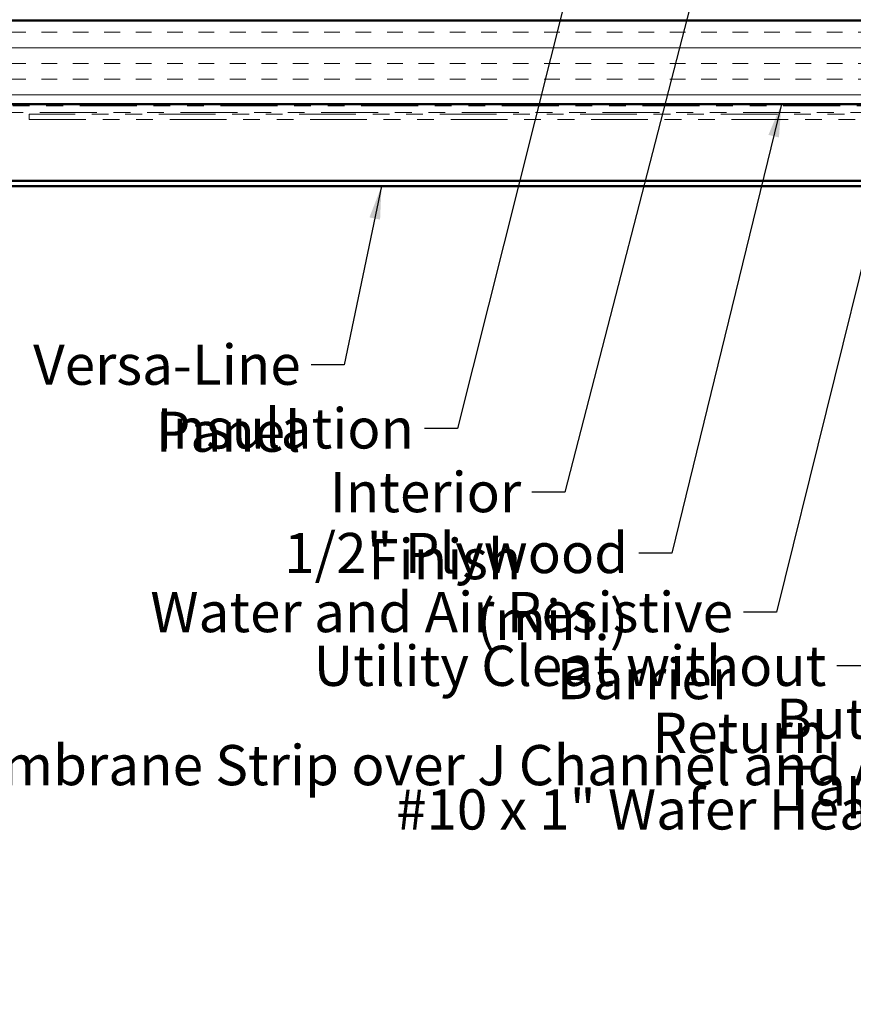
# Model space of a CAD drawing. Units: inches. Extents: x 0.6 to 33.4, y 0.6 to 21.4.
# Drawn here: x 7.4 to 12.3, y 8.1 to 13.9 of the extents above; entities that cross this region are included whole.
import ezdxf

# ---------------------------------------------------------------- set-up
doc = ezdxf.new("R2010")
doc.units = ezdxf.units.IN
doc.header["$LTSCALE"] = 2
doc.header["$MEASUREMENT"] = 0
doc.linetypes.add('DOUBLE_DASH_CHAIN', pattern=[1.2403, 0.6614, -0.0827, 0.1654, -0.0827, 0.1654, -0.0827])
for name, color, linetype, lineweight in [('Hatch (ANSI)', 7, 'Continuous', 18), ('Symbol (ANSI)', 7, 'Continuous', 25), ('Visible (ANSI)', 7, 'Continuous', 50)]:
    doc.layers.add(name, color=color, linetype=linetype, lineweight=lineweight)
doc.styles.add('Note Text (ANSI)', font='tahoma.ttf')
doc.dimstyles.new('Default (ANSI)$7', dxfattribs={"dimscale": 2, "dimtxt": 0.12, "dimasz": 0.098425, "dimexe": 0.125, "dimexo": 0.0625, "dimgap": 0.031496, "dimtad": 0, "dimtih": 1, "dimtoh": 1, "dimrnd": 1e-08, "dimzin": 4, "dimdsep": 46, "dimtxsty": 'Note Text (ANSI)', "dimcen": 0.09, "dimdle": 0.393701, "dimclrd": 256, "dimclre": 256, "dimclrt": 256, "dimadec": 0, "dimazin": 1, "dimtfac": 1, "dimtofl": 0, "dimtmove": 0, "dimatfit": 3, "dimfxl": 0, "dimtolj": 1, "dimtzin": 4, "dimlwd": -1, "dimlwe": -1, "dimarcsym": 0})

msp = doc.modelspace()

# ---------------------------------------------------------------- hatches: boundary and pattern name
at = {"layer": 'Hatch (ANSI)', "true_color": 0x804000}
h = msp.add_hatch(dxfattribs=at)
h.set_pattern_fill('INSUL', color=36, scale=0.75, style=0)
h.paths.add_polyline_path([(2.45309, 13.9449), (16.46518, 13.9449), (16.46518, 13.4449), (2.45309, 13.4449)])

# ---------------------------------------------------------------- linework, layer by layer
at = {"layer": 'Visible (ANSI)', "color": 36, "true_color": 0x804000}
for p, q in [((2.45309, 13.9449), (16.46518, 13.9449)), ((16.46518, 13.4449), (2.45309, 13.4449))]:
    msp.add_line(p, q, dxfattribs=at)
at = {"layer": 'Visible (ANSI)', "color": 30, "linetype": 'DOUBLE_DASH_CHAIN', "lineweight": 18, "ltscale": 0.256758, "true_color": 0xff8000}
for p, q in [((16.46518, 13.4349), (2.45309, 13.4349)), ((2.45309, 13.3949), (16.46518, 13.3949))]:
    msp.add_line(p, q, dxfattribs=at)
at = {"layer": 'Visible (ANSI)', "color": 30, "linetype": 'DOUBLE_DASH_CHAIN', "lineweight": 18, "ltscale": 0.255808, "true_color": 0xff8000}
for p, q in [((14.40753, 13.3849), (7.42741, 13.3849)), ((7.42741, 13.3529), (14.40753, 13.3529))]:
    msp.add_line(p, q, dxfattribs=at)
at = {"layer": 'Visible (ANSI)', "color": 30, "linetype": 'DOUBLE_DASH_CHAIN', "lineweight": 18, "ltscale": 0.004979, "true_color": 0xff8000}
msp.add_line((7.42741, 13.3529), (7.42741, 13.3849), dxfattribs=at)
at = {"layer": 'Visible (ANSI)', "color": 5, "true_color": 0x0000ff}
for p, q in [((4.91006, 12.9866), (15.88118, 12.9866)), ((15.88118, 12.9546), (4.91006, 12.9546))]:
    msp.add_line(p, q, dxfattribs=at)

# ---------------------------------------------------------------- texts
at = {"layer": 'Symbol (ANSI)', "char_height": 0.24, "attachment_point": 3, "style": 'Note Text (ANSI)'}
for s, insert, width in [('{Versa-Line Panel}', (9.04733, 12.00899), 2.4188654), ('{Insulation}', (9.72356, 11.62865), 1.4361102), ('{Interior Finish }', (10.36361, 11.24817), 2.1282983), ('{1/2" Plywood (min.)}', (11.0021, 10.88471), 2.9218152), ('{Water and Air Resistive Barrier}', (11.62814, 10.53199), 4.4648948), ('{Utility Cleat without Return}', (12.18467, 10.21113), 3.9327715), ('{Butyl Tape}', (12.6862, 9.89565), 1.5539708), ('{Membrane Strip over J Channel and Angle Trim }', (13.20635, 9.61808), 6.997342), ('{#10 x 1" Wafer Head Screw }', (13.65487, 9.35372), 4.1893032)]:
    msp.add_mtext(s, dxfattribs=dict(at, insert=insert, width=width))

# ---------------------------------------------------------------- leaders
at = {"layer": 'Symbol (ANSI)', "annotation_type": 0, "has_hookline": 1, "hookline_direction": 1}
for points, text_width in [([(12.25839, 17.4649), (10.62346, 11.12817), (10.42661, 11.12817)], 1.98995), ([(10.92348, 15.25214), (9.9834, 11.50865), (9.78655, 11.50865)], 1.40083), ([(11.9171, 13.4449), (11.26194, 10.76471), (11.06509, 10.76471)], 2.86872), ([(12.62426, 13.3949), (11.88799, 10.41199), (11.69114, 10.41199)], 4.45958), ([(14.43286, 13.34082), (13.46619, 9.49808), (13.26934, 9.49808)], 6.85072), ([(13.18959, 13.1069), (12.44451, 10.09113), (12.24766, 10.09113)], 3.89126), ([(14.86542, 13.0169), (13.91472, 9.23372), (13.71787, 9.23372)], 4.05985), ([(13.74618, 12.9969), (12.94604, 9.77565), (12.74919, 9.77565)], 1.52124), ([(9.5297, 12.9546), (9.30717, 11.88899), (9.11032, 11.88899)], 2.39678), ([(16.34018, 12.16819), (15.30509, 8.07009), (15.10824, 8.07009)], 3.44236)]:
    msp.add_leader(points, dimstyle='Default (ANSI)$7', override={"dimtad": 0}, dxfattribs=dict(at, text_width=text_width))

doc.saveas('drawing.dxf')
